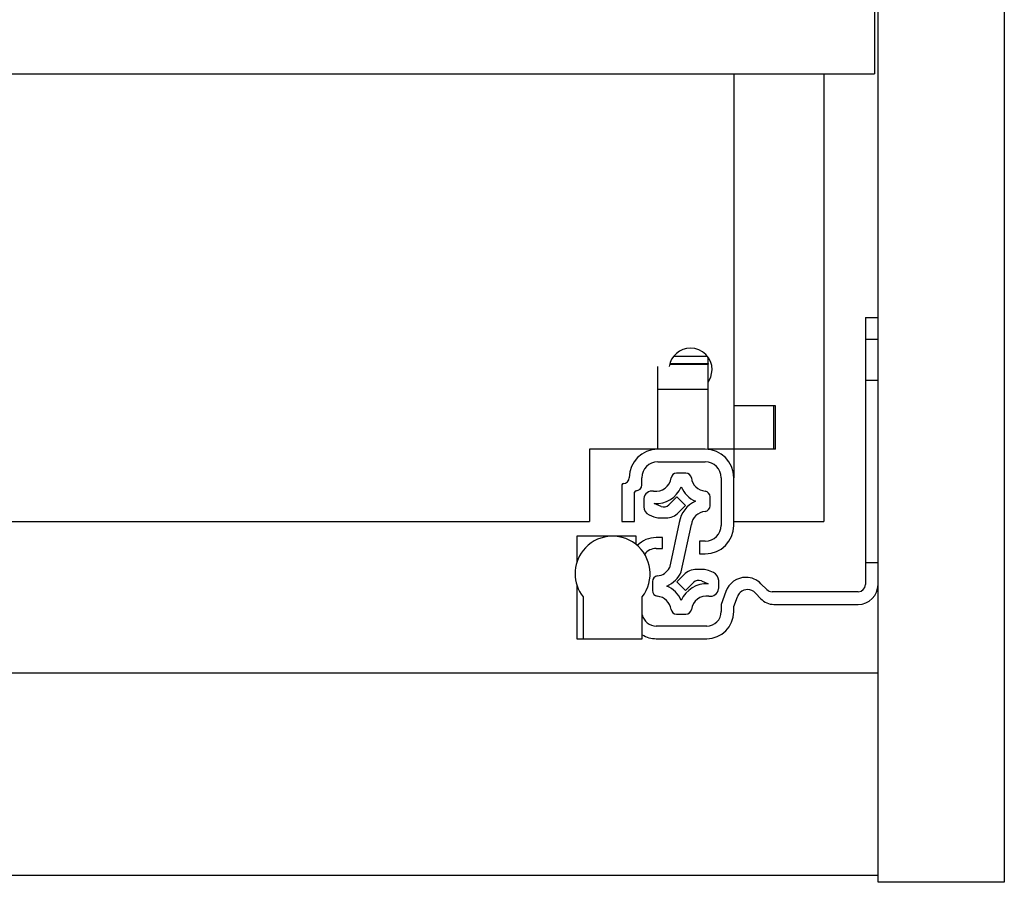
# Model space of a CAD drawing. Units: millimetres. Extents: x -2089 to 2541, y -1288 to 1733.
# Drawn here: x 1144 to 1281, y -650 to -530 of the extents above; entities that cross this region are included whole.
import ezdxf

# ---------------------------------------------------------------- set-up
doc = ezdxf.new("R2010")
doc.units = ezdxf.units.MM
doc.header["$MEASUREMENT"] = 0
doc.layers.get('0').update_dxf_attribs({"lineweight": 0})

msp = doc.modelspace()

# ---------------------------------------------------------------- linework, layer by layer
at = {"color": 18, "lineweight": 25, "true_color": 0x000000}
for p, q in [((1263.46, -649.64), (1263.46, -427.64)), ((1280.96, -427.64), (1280.96, -649.64)), ((1262.96, -527.29), (1262.96, -537.64)), ((691.46, -537.64), (1262.96, -537.64)), ((1243.46, -537.64), (1243.46, -583.64)), ((1255.96, -537.64), (1255.96, -599.64)), ((1261.71, -571.39), (1263.46, -571.39)), ((1261.71, -571.39), (1261.71, -574.39)), ((1261.71, -574.39), (1263.46, -574.39)), ((1261.71, -574.39), (1261.71, -605.39)), ((1235.13, -576.75), (1239.79, -576.75)), ((1239.91, -577.78), (1239.91, -576.91)), ((1232.91, -581.34), (1232.91, -578.18)), ((1234.57, -577.84), (1239.91, -577.84)), ((1239.91, -577.78), (1239.91, -577.84)), ((1239.91, -581.34), (1239.91, -577.84)), ((1232.91, -581.34), (1239.91, -581.34)), ((1232.91, -589.64), (1232.91, -581.34)), ((1239.91, -589.64), (1239.91, -581.34)), ((1263.46, -580.14), (1261.71, -580.14)), ((1243.46, -583.64), (1243.46, -589.64)), ((1249.26, -583.64), (1243.46, -583.64)), ((1248.96, -583.64), (1248.96, -589.64)), ((1249.26, -589.64), (1249.26, -583.64)), ((1232.91, -589.64), (1223.46, -589.64)), ((1223.46, -589.64), (1223.46, -599.64)), ((1239.51, -589.64), (1232.91, -589.64)), ((1243.46, -589.64), (1239.91, -589.64)), ((1243.46, -589.64), (1243.46, -593.59)), ((1249.26, -589.64), (1243.46, -589.64)), ((1232.91, -591.39), (1239.51, -591.39)), ((1230.71, -594.59), (1230.71, -593.59)), ((1236.81, -592.95), (1235.54, -592.95)), ((1241.71, -593.59), (1241.71, -600.19)), ((1243.46, -600.19), (1243.46, -593.59)), ((1227.96, -594.59), (1227.96, -599.64)), ((1229.71, -599.64), (1229.71, -595.59)), ((1235.57, -596.25), (1234.47, -597.35)), ((1236.78, -597.46), (1235.57, -596.25)), ((1240.17, -597.47), (1240.17, -596.23)), ((1230.97, -596.63), (1230.97, -597.61)), ((1233.38, -597.56), (1232.44, -597.17)), ((1235.81, -598.42), (1236.78, -597.46)), ((1231.71, -598.72), (1232.38, -599)), ((1233.15, -599.15), (1234.05, -599.15)), ((730.96, -599.64), (1223.46, -599.64)), ((1227.96, -599.64), (1229.71, -599.64)), ((1235.9, -599.77), (1234.54, -606.06)), ((1236.17, -606.62), (1237.58, -600.08)), ((1243.46, -599.64), (1255.96, -599.64)), ((1221.71, -601.69), (1221.71, -605.29)), ((1226.66, -601.69), (1221.71, -601.69)), ((1229.91, -601.69), (1226.66, -601.69)), ((1229.91, -602.83), (1229.91, -601.69)), ((1233.56, -601.89), (1232.71, -601.89)), ((1233.56, -603.39), (1233.56, -601.89)), ((1238.71, -602.39), (1238.71, -604.14)), ((1239.51, -602.39), (1238.71, -602.39)), ((1232.71, -603.39), (1233.56, -603.39)), ((1238.71, -604.14), (1239.51, -604.14)), ((1261.71, -605.39), (1261.71, -608.39)), ((1263.46, -605.39), (1261.71, -605.39)), ((1236.53, -607.03), (1235.57, -608)), ((1239.2, -606.3), (1238.3, -606.3)), ((1240.64, -606.74), (1239.97, -606.46)), ((1221.71, -608.48), (1221.71, -615.89)), ((1232.17, -607.98), (1232.17, -609.22)), ((1235.57, -608), (1236.78, -609.21)), ((1236.78, -609.21), (1237.88, -608.11)), ((1238.97, -607.89), (1239.9, -608.28)), ((1241.37, -608.82), (1241.37, -607.84)), ((1248.06, -609.09), (1247.23, -608.27)), ((1242.36, -609.36), (1241.71, -611.14)), ((1243.46, -611.45), (1243.96, -610.08)), ((1246.46, -609.57), (1247.19, -610.35)), ((1260.71, -609.39), (1248.76, -609.39)), ((1222.56, -610.09), (1222.56, -615.89)), ((1230.76, -615.89), (1230.76, -610.09)), ((1241.71, -611.14), (1241.71, -612.14)), ((1243.46, -612.14), (1243.46, -611.45)), ((1249.02, -611.14), (1260.71, -611.14)), ((1235.54, -612.5), (1236.81, -612.5)), ((1239.71, -614.14), (1232.71, -614.14)), ((1221.71, -615.89), (1222.56, -615.89)), ((1222.56, -615.89), (1230.76, -615.89)), ((1232.71, -615.89), (1239.71, -615.89)), ((-1100.04, -620.64), (1263.46, -620.64)), ((1263.46, -648.64), (1263.46, -620.64)), ((-1100.04, -648.64), (1263.46, -648.64)), ((1280.96, -649.64), (1263.46, -649.64))]:
    msp.add_line(p, q, dxfattribs=at)
at = {"color": 8, "lineweight": 25, "true_color": 0x808080}
msp.add_line((1234.58, -577.78), (1239.91, -577.78), dxfattribs=at)
at = {"color": 18, "lineweight": 25, "true_color": 0x000000}
msp.add_lwpolyline([(1239.91, -580.37), (1240.28, -579.66), (1240.46, -578.64)], dxfattribs=at)
for points, knots in [([(1240.46, -578.64), (1240.46, -576.98), (1239.12, -575.64), (1237.46, -575.64), (1235.98, -575.64), (1234.72, -576.71), (1234.49, -578.18)], [0, 0, 0, 0, 1, 1, 1, 2, 2, 2, 2]), ([(1232.91, -589.64), (1230.73, -589.64), (1228.96, -591.41), (1228.96, -593.59), (1228.96, -593.59), (1228.96, -593.59), (1228.96, -593.59)], [0, 0, 0, 0, 1, 1, 1, 2, 2, 2, 2]), ([(1232.34, -595.45), (1231.68, -595.35), (1231.08, -595.81), (1230.98, -596.47), (1230.98, -596.52), (1230.97, -596.58), (1230.97, -596.63)], [0, 0, 0, 0, 1, 1, 1, 2, 2, 2, 2]), ([(1230.76, -610.09), (1232.53, -607.82), (1232.12, -604.55), (1229.86, -602.79), (1227.59, -601.02), (1224.33, -601.42), (1222.56, -603.69), (1221.09, -605.57), (1221.09, -608.21), (1222.56, -610.09)], [0, 0, 0, 0, 1, 1, 1, 2, 2, 2, 3, 3, 3, 3]), ([(1240.01, -610.01), (1240.66, -610.1), (1241.27, -609.64), (1241.36, -608.99), (1241.37, -608.93), (1241.37, -608.88), (1241.37, -608.82)], [0, 0, 0, 0, 1, 1, 1, 2, 2, 2, 2]), ([(1246.46, -609.57), (1245.89, -608.96), (1244.94, -608.93), (1244.34, -609.5), (1244.17, -609.66), (1244.04, -609.86), (1243.96, -610.08)], [0, 0, 0, 0, 1, 1, 1, 2, 2, 2, 2])]:
    msp.add_open_spline(points, degree=3, knots=knots, dxfattribs=at)
for points in [[(1243.46, -593.59), (1243.46, -591.41), (1241.69, -589.64), (1239.51, -589.64)], [(1232.91, -591.39), (1231.69, -591.39), (1230.71, -592.37), (1230.71, -593.59)], [(1241.71, -593.59), (1241.71, -592.37), (1240.72, -591.39), (1239.51, -591.39)], [(1228.16, -594.39), (1228.6, -594.39), (1228.96, -594.03), (1228.96, -593.59)], [(1232.34, -595.45), (1233.51, -595.61), (1234.6, -594.79), (1234.77, -593.62)], [(1235.54, -592.95), (1235.15, -592.95), (1234.82, -593.24), (1234.77, -593.62)], [(1237.58, -593.62), (1237.53, -593.24), (1237.2, -592.95), (1236.81, -592.95)], [(1237.58, -593.62), (1237.72, -594.59), (1238.5, -595.35), (1239.48, -595.45)], [(1228.16, -594.39), (1228.05, -594.39), (1227.96, -594.48), (1227.96, -594.59)], [(1229.91, -595.39), (1230.35, -595.39), (1230.71, -595.03), (1230.71, -594.59)], [(1232.44, -597.17), (1234.04, -597.25), (1235.53, -596.33), (1236.17, -594.87)], [(1236.17, -594.87), (1236.56, -595.75), (1237.27, -596.46), (1238.16, -596.85)], [(1229.91, -595.39), (1229.8, -595.39), (1229.71, -595.48), (1229.71, -595.59)], [(1240.17, -596.23), (1240.17, -595.83), (1239.87, -595.5), (1239.48, -595.45)], [(1230.97, -597.61), (1230.97, -598.1), (1231.26, -598.53), (1231.71, -598.72)], [(1233.38, -597.56), (1233.75, -597.72), (1234.18, -597.63), (1234.47, -597.35)], [(1238.16, -596.85), (1236.96, -597.38), (1236.11, -598.48), (1235.9, -599.77)], [(1239.48, -598.25), (1239.87, -598.21), (1240.17, -597.87), (1240.17, -597.47)], [(1232.38, -599), (1232.62, -599.1), (1232.88, -599.15), (1233.15, -599.15)], [(1234.05, -599.15), (1234.71, -599.15), (1235.35, -598.89), (1235.81, -598.42)], [(1239.48, -598.25), (1238.5, -598.36), (1237.72, -599.11), (1237.58, -600.08)], [(1239.51, -602.39), (1240.72, -602.39), (1241.71, -601.4), (1241.71, -600.19)], [(1239.51, -604.14), (1241.69, -604.14), (1243.46, -602.37), (1243.46, -600.19)], [(1232.71, -601.89), (1231.72, -601.89), (1230.78, -602.28), (1230.08, -602.97)], [(1232.71, -603.39), (1232.08, -603.39), (1231.48, -603.69), (1231.11, -604.19)], [(1232.87, -607.2), (1232.47, -607.25), (1232.17, -607.58), (1232.17, -607.98)], [(1232.87, -607.2), (1233.58, -607.13), (1234.21, -606.7), (1234.54, -606.06)], [(1234.19, -608.6), (1235.08, -608.21), (1235.78, -607.5), (1236.17, -606.62)], [(1238.3, -606.3), (1237.64, -606.3), (1237, -606.57), (1236.53, -607.03)], [(1239.97, -606.46), (1239.72, -606.35), (1239.46, -606.3), (1239.2, -606.3)], [(1241.37, -607.84), (1241.37, -607.36), (1241.08, -606.92), (1240.64, -606.74)], [(1236.17, -610.59), (1235.78, -609.7), (1235.08, -608.99), (1234.19, -608.6)], [(1239.9, -608.28), (1238.3, -608.2), (1236.82, -609.12), (1236.17, -610.59)], [(1238.97, -607.89), (1238.59, -607.74), (1238.16, -607.82), (1237.88, -608.11)], [(1245.14, -607.39), (1243.89, -607.4), (1242.78, -608.19), (1242.36, -609.36)], [(1247.23, -608.27), (1246.67, -607.71), (1245.92, -607.4), (1245.14, -607.39)], [(1260.71, -609.39), (1261.26, -609.39), (1261.71, -608.94), (1261.71, -608.39)], [(1260.71, -611.14), (1262.23, -611.14), (1263.46, -609.91), (1263.46, -608.39)], [(1232.17, -609.22), (1232.17, -609.62), (1232.47, -609.96), (1232.87, -610)], [(1234.77, -611.83), (1234.63, -610.86), (1233.85, -610.11), (1232.87, -610)], [(1240.01, -610.01), (1238.83, -609.84), (1237.75, -610.66), (1237.58, -611.83)], [(1248.06, -609.09), (1248.24, -609.28), (1248.5, -609.39), (1248.76, -609.39)], [(1247.19, -610.35), (1247.67, -610.85), (1248.33, -611.14), (1249.02, -611.14)], [(1230.76, -612.58), (1230.97, -613.49), (1231.78, -614.14), (1232.71, -614.14)], [(1234.77, -611.83), (1234.82, -612.22), (1235.15, -612.5), (1235.54, -612.5)], [(1236.81, -612.5), (1237.2, -612.5), (1237.53, -612.22), (1237.58, -611.83)], [(1239.71, -614.14), (1240.81, -614.14), (1241.71, -613.24), (1241.71, -612.14)], [(1239.71, -615.89), (1241.78, -615.89), (1243.46, -614.21), (1243.46, -612.14)], [(1230.76, -615.34), (1231.35, -615.7), (1232.02, -615.89), (1232.71, -615.89)]]:
    msp.add_open_spline(points, degree=3, dxfattribs=at)

doc.saveas('drawing.dxf')
